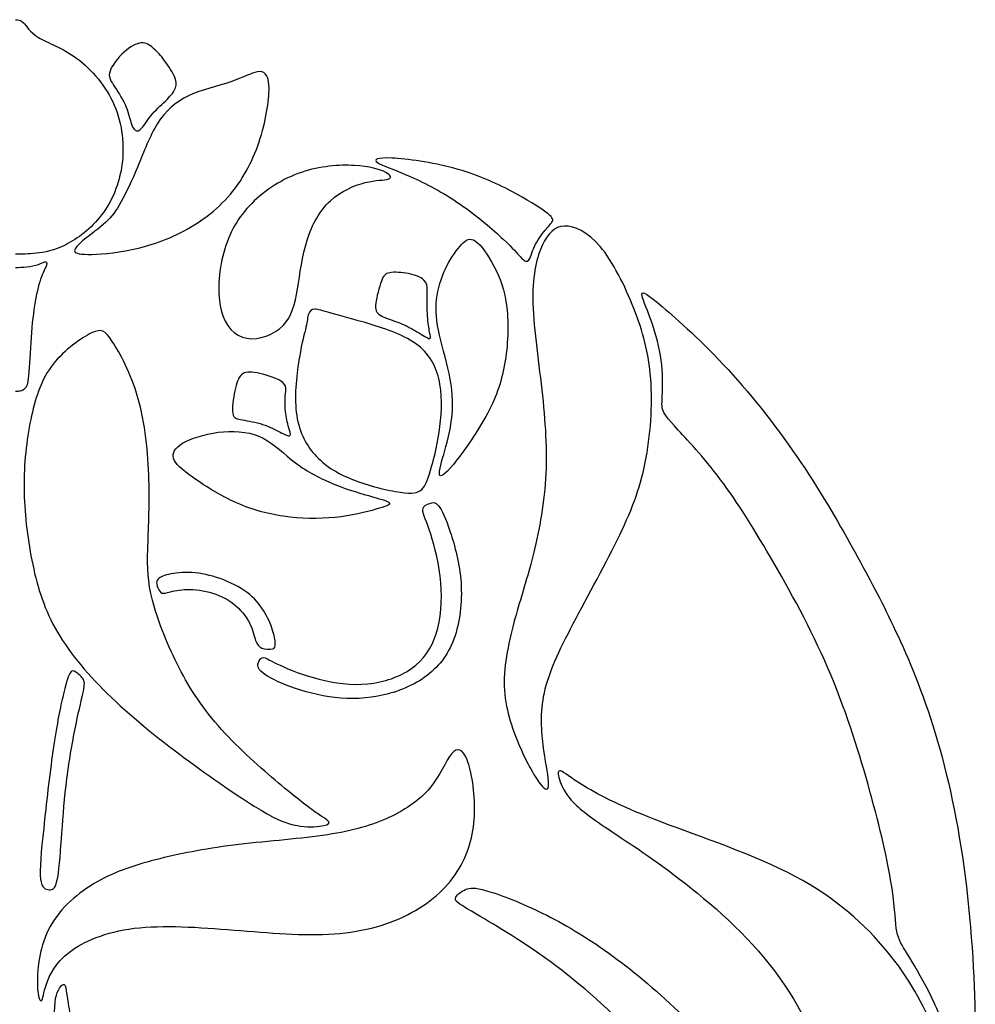
# Model space of a CAD drawing. Units: millimetres. Extents: x -100 to 100, y -108 to 99.
# Drawn here: x 13 to 27, y 48 to 63 of the extents above; entities that cross this region are included whole.
import ezdxf

# ---------------------------------------------------------------- set-up
doc = ezdxf.new("R2010")
doc.units = ezdxf.units.MM
doc.header["$MEASUREMENT"] = 0

msp = doc.modelspace()

# ---------------------------------------------------------------- linework, layer by layer
at = {"color": 5, "linetype": 'ByBlock', "lineweight": -2}
for points, knots in [([(12.526, 62.898), (12.564, 62.901), (12.602, 62.903), (12.647, 62.856), (12.691, 62.809), (12.743, 62.713), (12.882, 62.628), (13.022, 62.543), (13.25, 62.469), (13.476, 62.302), (13.702, 62.134), (13.925, 61.872), (14.053, 61.579), (14.18, 61.285), (14.211, 60.958), (14.171, 60.661), (14.131, 60.364), (14.019, 60.096), (13.857, 59.883), (13.695, 59.671), (13.483, 59.514), (13.302, 59.423), (13.121, 59.331), (12.971, 59.304), (12.847, 59.291), (12.723, 59.278), (12.624, 59.278), (12.526, 59.278)], [0, 0, 0, 0, 0.09998, 0.09998, 0.09998, 0.199984, 0.199984, 0.199984, 0.299989, 0.299989, 0.299989, 0.399993, 0.399993, 0.399993, 0.499997, 0.499997, 0.499997, 0.600002, 0.600002, 0.600002, 0.700006, 0.700006, 0.700006, 0.80001, 0.80001, 0.80001, 1, 1, 1, 1]), ([(14.808, 62.299), (14.867, 62.222), (14.939, 62.116), (14.977, 62.037), (15.015, 61.957), (15.019, 61.905), (14.979, 61.794), (14.934, 61.736), (14.868, 61.67), (14.802, 61.603), (14.715, 61.528), (14.644, 61.446), (14.573, 61.363), (14.519, 61.272), (14.476, 61.225), (14.434, 61.178), (14.403, 61.175), (14.378, 61.192), (14.352, 61.21), (14.331, 61.248), (14.31, 61.316), (14.288, 61.385), (14.267, 61.485), (14.219, 61.591), (14.171, 61.697), (14.096, 61.81), (13.989, 61.973), (13.956, 62.023), (13.987, 62.109), (14.017, 62.194), (14.11, 62.315), (14.204, 62.401), (14.298, 62.487), (14.394, 62.538), (14.47, 62.544), (14.545, 62.55), (14.6, 62.509), (14.651, 62.466), (14.702, 62.422), (14.749, 62.375), (14.808, 62.299)], [0, 0, 0, 0, 0.066667, 0.066667, 0.066667, 0.133333, 0.133333, 0.2, 0.2, 0.2, 0.266667, 0.266667, 0.266667, 0.333333, 0.333333, 0.333333, 0.4, 0.4, 0.4, 0.466667, 0.466667, 0.466667, 0.533333, 0.533333, 0.533333, 0.6, 0.6, 0.666667, 0.666667, 0.666667, 0.733333, 0.733333, 0.733333, 0.8, 0.8, 0.8, 0.866667, 0.866667, 0.866667, 1, 1, 1, 1]), ([(14.156, 60.082), (14.234, 60.221), (14.325, 60.413), (14.417, 60.634), (14.508, 60.855), (14.6, 61.106), (14.722, 61.299), (14.844, 61.492), (14.996, 61.629), (15.2, 61.725), (15.405, 61.821), (15.662, 61.877), (15.853, 61.942), (16.044, 62.007), (16.169, 62.08), (16.266, 62.096), (16.364, 62.112), (16.433, 62.069), (16.444, 61.887), (16.455, 61.705), (16.408, 61.383), (16.212, 60.759), (16.062, 60.458), (15.848, 60.205), (15.635, 59.953), (15.358, 59.749), (15.072, 59.605), (14.786, 59.461), (14.491, 59.376), (14.225, 59.328), (13.959, 59.28), (13.722, 59.269), (13.59, 59.275), (13.458, 59.282), (13.431, 59.307), (13.442, 59.345), (13.454, 59.383), (13.503, 59.434), (13.594, 59.508), (13.686, 59.582), (13.82, 59.678), (13.918, 59.768), (14.017, 59.859), (14.079, 59.944), (14.156, 60.082)], [0, 0, 0, 0, 0.0625, 0.0625, 0.0625, 0.125, 0.125, 0.125, 0.1875, 0.1875, 0.1875, 0.25, 0.25, 0.25, 0.3125, 0.3125, 0.3125, 0.375, 0.375, 0.375, 0.4375, 0.4375, 0.5, 0.5, 0.5, 0.5625, 0.5625, 0.5625, 0.625, 0.625, 0.625, 0.6875, 0.6875, 0.6875, 0.75, 0.75, 0.75, 0.8125, 0.8125, 0.8125, 0.875, 0.875, 0.875, 1, 1, 1, 1]), ([(20.067, 59.508), (19.912, 59.654), (19.662, 59.87), (19.139, 60.23), (18.866, 60.373), (18.629, 60.477), (18.392, 60.581), (18.191, 60.646), (18.123, 60.694), (18.055, 60.742), (18.119, 60.773), (18.346, 60.762), (18.573, 60.751), (18.962, 60.697), (19.305, 60.605), (19.648, 60.512), (19.945, 60.38), (20.189, 60.253), (20.433, 60.125), (20.623, 60.002), (20.725, 59.926), (20.827, 59.85), (20.842, 59.82), (20.827, 59.786), (20.812, 59.752), (20.768, 59.712), (20.713, 59.647), (20.657, 59.581), (20.591, 59.489), (20.549, 59.396), (20.506, 59.303), (20.489, 59.209), (20.458, 59.178), (20.427, 59.148), (20.383, 59.181), (20.332, 59.235), (20.281, 59.288), (20.221, 59.363), (20.067, 59.508)], [0, 0, 0, 0, 0.071429, 0.071429, 0.142857, 0.142857, 0.142857, 0.214286, 0.214286, 0.214286, 0.285714, 0.285714, 0.285714, 0.357143, 0.357143, 0.357143, 0.428571, 0.428571, 0.428571, 0.5, 0.5, 0.5, 0.571429, 0.571429, 0.571429, 0.642857, 0.642857, 0.642857, 0.714286, 0.714286, 0.714286, 0.785714, 0.785714, 0.785714, 0.857143, 0.857143, 0.857143, 1, 1, 1, 1]), ([(15.745, 59.303), (15.826, 59.6), (15.969, 59.85), (16.177, 60.062), (16.385, 60.273), (16.658, 60.445), (16.945, 60.542), (17.232, 60.639), (17.534, 60.662), (17.766, 60.648), (17.999, 60.635), (18.162, 60.586), (18.336, 60.496), (18.347, 60.456), (18.288, 60.438), (18.229, 60.42), (18.099, 60.425), (17.932, 60.383), (17.764, 60.342), (17.558, 60.255), (17.232, 59.953), (17.111, 59.739), (17.034, 59.494), (16.957, 59.249), (16.924, 58.974), (16.885, 58.741), (16.845, 58.507), (16.801, 58.315), (16.662, 58.174), (16.524, 58.033), (16.291, 57.944), (16.102, 57.976), (15.913, 58.009), (15.768, 58.163), (15.706, 58.412), (15.643, 58.661), (15.663, 59.006), (15.745, 59.303)], [0, 0, 0, 0, 0.071429, 0.071429, 0.071429, 0.142857, 0.142857, 0.142857, 0.214286, 0.214286, 0.214286, 0.285714, 0.285714, 0.357143, 0.357143, 0.357143, 0.428571, 0.428571, 0.428571, 0.5, 0.5, 0.571429, 0.571429, 0.571429, 0.642857, 0.642857, 0.642857, 0.714286, 0.714286, 0.714286, 0.785714, 0.785714, 0.785714, 0.857143, 0.857143, 0.857143, 1, 1, 1, 1]), ([(20.524, 54.607), (20.609, 54.945), (20.694, 55.367), (20.748, 56.241), (20.717, 56.692), (20.607, 57.669), (20.529, 58.194), (20.524, 58.587), (20.52, 58.979), (20.589, 59.238), (20.674, 59.419), (20.759, 59.6), (20.86, 59.703), (21.013, 59.71), (21.166, 59.716), (21.371, 59.627), (21.567, 59.394), (21.763, 59.162), (21.948, 58.787), (22.087, 58.435), (22.225, 58.083), (22.317, 57.754), (22.347, 57.351), (22.377, 56.947), (22.346, 56.469), (22.178, 55.64), (22.042, 55.289), (21.828, 54.855), (21.615, 54.422), (21.324, 53.905), (21.108, 53.486), (20.891, 53.067), (20.748, 52.745), (20.691, 52.438), (20.634, 52.131), (20.663, 51.838), (20.696, 51.601), (20.73, 51.364), (20.768, 51.183), (20.767, 51.085), (20.766, 50.986), (20.725, 50.971), (20.636, 51.088), (20.547, 51.205), (20.408, 51.456), (20.176, 52.012), (20.082, 52.318), (20.082, 53.005), (20.176, 53.384), (20.265, 53.701), (20.354, 54.017), (20.439, 54.27), (20.524, 54.607)], [0, 0, 0, 0, 0.05, 0.05, 0.1, 0.1, 0.15, 0.15, 0.15, 0.2, 0.2, 0.2, 0.25, 0.25, 0.25, 0.3, 0.3, 0.3, 0.35, 0.35, 0.35, 0.4, 0.4, 0.4, 0.45, 0.45, 0.5, 0.5, 0.5, 0.55, 0.55, 0.55, 0.6, 0.6, 0.6, 0.65, 0.65, 0.65, 0.7, 0.7, 0.7, 0.75, 0.75, 0.75, 0.8, 0.8, 0.85, 0.85, 0.9, 0.9, 0.9, 1, 1, 1, 1]), ([(19.797, 56.765), (19.947, 57.038), (20.037, 57.286), (20.088, 57.574), (20.14, 57.863), (20.153, 58.191), (20.122, 58.455), (20.091, 58.719), (20.015, 58.918), (19.922, 59.093), (19.829, 59.269), (19.719, 59.421), (19.552, 59.537), (19.436, 59.465), (19.27, 59.242), (19.129, 58.967), (19.071, 58.804), (19.045, 58.638), (19.018, 58.473), (19.022, 58.305), (19.105, 57.898), (19.183, 57.659), (19.23, 57.431), (19.277, 57.203), (19.293, 56.987), (19.276, 56.788), (19.259, 56.589), (19.21, 56.408), (19.163, 56.242), (19.116, 56.077), (19.071, 55.927), (19.081, 55.872), (19.091, 55.818), (19.156, 55.858), (19.295, 56.027), (19.433, 56.195), (19.646, 56.493), (19.797, 56.765)], [0, 0, 0, 0, 0.066667, 0.066667, 0.066667, 0.133333, 0.133333, 0.133333, 0.2, 0.2, 0.2, 0.266667, 0.266667, 0.333333, 0.4, 0.4, 0.466667, 0.466667, 0.466667, 0.533333, 0.533333, 0.6, 0.6, 0.6, 0.666667, 0.666667, 0.666667, 0.733333, 0.733333, 0.733333, 0.8, 0.8, 0.8, 0.866667, 0.866667, 0.866667, 1, 1, 1, 1]), ([(12.526, 59.073), (12.581, 59.073), (12.637, 59.073), (12.699, 59.08), (12.762, 59.086), (12.831, 59.1), (12.88, 59.118), (12.929, 59.135), (12.958, 59.158), (12.98, 59.16), (13.001, 59.162), (13.014, 59.144), (12.994, 59.072), (12.961, 59.017), (12.892, 58.833), (12.858, 58.703), (12.83, 58.545), (12.802, 58.387), (12.781, 58.2), (12.766, 57.989), (12.75, 57.778), (12.742, 57.542), (12.728, 57.403), (12.714, 57.265), (12.695, 57.223), (12.672, 57.198), (12.649, 57.173), (12.622, 57.164), (12.597, 57.16), (12.572, 57.155), (12.549, 57.155), (12.526, 57.154)], [0, 0, 0, 0, 0.083326, 0.083326, 0.083326, 0.166666, 0.166666, 0.166666, 0.250006, 0.250006, 0.250006, 0.333346, 0.333346, 0.416686, 0.416686, 0.500026, 0.500026, 0.500026, 0.583366, 0.583366, 0.583366, 0.666706, 0.666706, 0.666706, 0.750046, 0.750046, 0.750046, 0.833386, 0.833386, 0.833386, 1, 1, 1, 1]), ([(18.888, 58.545), (18.888, 58.462), (18.894, 58.34), (18.903, 58.244), (18.913, 58.149), (18.926, 58.079), (18.935, 58.033), (18.944, 57.986), (18.948, 57.961), (18.911, 57.975), (18.874, 57.989), (18.794, 58.042), (18.71, 58.091), (18.626, 58.14), (18.536, 58.186), (18.437, 58.224), (18.337, 58.263), (18.228, 58.294), (18.165, 58.333), (18.101, 58.372), (18.085, 58.419), (18.108, 58.617), (18.148, 58.768), (18.182, 58.858), (18.215, 58.949), (18.242, 58.979), (18.313, 58.991), (18.383, 59.003), (18.497, 58.996), (18.599, 58.976), (18.701, 58.956), (18.792, 58.922), (18.887, 58.832), (18.892, 58.775), (18.892, 58.724), (18.892, 58.673), (18.887, 58.628), (18.888, 58.545)], [0, 0, 0, 0, 0.071429, 0.071429, 0.071429, 0.142857, 0.142857, 0.142857, 0.214286, 0.214286, 0.214286, 0.285714, 0.285714, 0.285714, 0.357143, 0.357143, 0.357143, 0.428571, 0.428571, 0.428571, 0.5, 0.5, 0.571429, 0.571429, 0.571429, 0.642857, 0.642857, 0.642857, 0.714286, 0.714286, 0.714286, 0.785714, 0.785714, 0.857143, 0.857143, 0.857143, 1, 1, 1, 1]), ([(25.508, 54.662), (25.284, 55.065), (25.007, 55.554), (24.67, 56.055), (24.332, 56.556), (23.934, 57.068), (23.542, 57.494), (23.15, 57.921), (22.763, 58.263), (22.53, 58.461), (22.296, 58.659), (22.216, 58.713), (22.211, 58.661), (22.207, 58.61), (22.278, 58.453), (22.343, 58.278), (22.408, 58.102), (22.466, 57.908), (22.497, 57.712), (22.529, 57.517), (22.533, 57.32), (22.53, 57.184), (22.526, 57.047), (22.515, 56.971), (22.535, 56.84), (22.567, 56.784), (22.857, 56.462), (23.116, 56.196), (23.378, 55.855), (23.639, 55.514), (23.903, 55.099), (24.495, 54.084), (24.824, 53.485), (25.349, 52.267), (25.546, 51.648), (25.707, 51.076), (25.868, 50.503), (25.993, 49.978), (26.12, 49.229), (26.123, 49.006), (26.144, 48.857), (26.165, 48.709), (26.205, 48.635), (26.285, 48.505), (26.364, 48.376), (26.482, 48.19), (26.606, 47.951), (26.73, 47.712), (26.86, 47.419), (26.956, 47.162), (27.052, 46.905), (27.115, 46.684), (27.151, 46.489), (27.186, 46.295), (27.195, 46.127), (27.211, 46.038), (27.227, 45.948), (27.249, 45.937), (27.284, 46.141), (27.318, 46.344), (27.365, 46.762), (27.361, 47.423), (27.356, 48.085), (27.3, 48.99), (27.187, 49.81), (27.075, 50.631), (26.905, 51.366), (26.709, 51.987), (26.514, 52.609), (26.292, 53.116), (26.097, 53.528), (25.901, 53.941), (25.731, 54.258), (25.508, 54.662)], [0, 0, 0, 0, 0.037037, 0.037037, 0.037037, 0.074074, 0.074074, 0.074074, 0.111111, 0.111111, 0.111111, 0.148148, 0.148148, 0.148148, 0.185185, 0.185185, 0.185185, 0.222222, 0.222222, 0.222222, 0.259259, 0.259259, 0.259259, 0.296296, 0.296296, 0.333333, 0.333333, 0.37037, 0.37037, 0.37037, 0.407407, 0.407407, 0.444444, 0.444444, 0.481481, 0.481481, 0.481481, 0.518519, 0.518519, 0.555556, 0.555556, 0.555556, 0.592593, 0.592593, 0.592593, 0.62963, 0.62963, 0.62963, 0.666667, 0.666667, 0.666667, 0.703704, 0.703704, 0.703704, 0.740741, 0.740741, 0.740741, 0.777778, 0.777778, 0.777778, 0.814815, 0.814815, 0.814815, 0.851852, 0.851852, 0.851852, 0.888889, 0.888889, 0.888889, 0.925926, 0.925926, 0.925926, 1, 1, 1, 1]), ([(18.007, 58.196), (18.26, 58.12), (18.553, 58.021), (18.749, 57.867), (18.946, 57.713), (19.047, 57.503), (19.088, 57.265), (19.129, 57.027), (19.112, 56.761), (19.04, 56.289), (18.986, 56.084), (18.943, 55.935), (18.899, 55.786), (18.866, 55.695), (18.808, 55.64), (18.75, 55.585), (18.667, 55.567), (18.475, 55.595), (18.282, 55.623), (17.981, 55.697), (17.735, 55.794), (17.489, 55.891), (17.299, 56.012), (17.151, 56.179), (17.004, 56.345), (16.899, 56.557), (16.866, 56.833), (16.834, 57.109), (16.874, 57.449), (16.915, 57.685), (16.955, 57.921), (16.995, 58.053), (17.016, 58.149), (17.037, 58.245), (17.04, 58.305), (17.056, 58.35), (17.073, 58.395), (17.105, 58.424), (17.153, 58.426), (17.201, 58.428), (17.265, 58.404), (17.404, 58.364), (17.543, 58.325), (17.755, 58.272), (18.007, 58.196)], [0, 0, 0, 0, 0.0625, 0.0625, 0.0625, 0.125, 0.125, 0.125, 0.1875, 0.1875, 0.25, 0.25, 0.25, 0.3125, 0.3125, 0.3125, 0.375, 0.375, 0.375, 0.4375, 0.4375, 0.4375, 0.5, 0.5, 0.5, 0.5625, 0.5625, 0.5625, 0.625, 0.625, 0.625, 0.6875, 0.6875, 0.6875, 0.75, 0.75, 0.75, 0.8125, 0.8125, 0.8125, 0.875, 0.875, 0.875, 1, 1, 1, 1]), ([(14.571, 54.713), (14.563, 54.424), (14.57, 54.212), (14.643, 53.925), (14.715, 53.639), (14.854, 53.28), (15.023, 52.943), (15.191, 52.607), (15.39, 52.294), (15.659, 51.987), (15.927, 51.679), (16.264, 51.377), (16.538, 51.145), (16.812, 50.913), (17.022, 50.749), (17.16, 50.651), (17.299, 50.553), (17.366, 50.519), (17.373, 50.491), (17.38, 50.463), (17.326, 50.441), (17.224, 50.43), (17.123, 50.419), (16.973, 50.419), (16.821, 50.453), (16.669, 50.488), (16.515, 50.557), (16.217, 50.743), (15.92, 50.928), (15.48, 51.23), (15.054, 51.551), (14.628, 51.871), (14.217, 52.211), (13.881, 52.548), (13.544, 52.884), (13.283, 53.217), (13.105, 53.558), (12.927, 53.899), (12.833, 54.247), (12.765, 54.613), (12.697, 54.978), (12.655, 55.36), (12.657, 55.732), (12.659, 56.105), (12.706, 56.467), (12.774, 56.778), (12.842, 57.09), (12.932, 57.352), (13.107, 57.575), (13.283, 57.799), (13.544, 57.984), (13.701, 58.059), (13.857, 58.134), (13.909, 58.098), (14.134, 57.754), (14.309, 57.446), (14.419, 57.058), (14.53, 56.67), (14.577, 56.203), (14.589, 55.786), (14.601, 55.369), (14.579, 55.003), (14.571, 54.713)], [0, 0, 0, 0, 0.045455, 0.045455, 0.045455, 0.090909, 0.090909, 0.090909, 0.136364, 0.136364, 0.136364, 0.181818, 0.181818, 0.181818, 0.227273, 0.227273, 0.227273, 0.272727, 0.272727, 0.272727, 0.318182, 0.318182, 0.318182, 0.363636, 0.363636, 0.363636, 0.409091, 0.409091, 0.409091, 0.454545, 0.454545, 0.454545, 0.5, 0.5, 0.5, 0.545455, 0.545455, 0.545455, 0.590909, 0.590909, 0.590909, 0.636364, 0.636364, 0.636364, 0.681818, 0.681818, 0.681818, 0.727273, 0.727273, 0.727273, 0.772727, 0.772727, 0.772727, 0.818182, 0.818182, 0.863636, 0.863636, 0.863636, 0.909091, 0.909091, 0.909091, 1, 1, 1, 1]), ([(16.697, 57.089), (16.693, 57.037), (16.69, 56.962), (16.697, 56.878), (16.705, 56.793), (16.722, 56.699), (16.764, 56.547), (16.787, 56.489), (16.769, 56.474), (16.75, 56.459), (16.69, 56.487), (16.615, 56.525), (16.54, 56.563), (16.451, 56.611), (16.346, 56.645), (16.241, 56.679), (16.12, 56.699), (16.035, 56.714), (15.949, 56.728), (15.899, 56.737), (15.885, 56.816), (15.871, 56.895), (15.893, 57.044), (15.918, 57.162), (15.942, 57.28), (15.969, 57.369), (16.02, 57.414), (16.071, 57.459), (16.146, 57.462), (16.26, 57.44), (16.374, 57.418), (16.527, 57.372), (16.69, 57.284), (16.7, 57.241), (16.703, 57.206), (16.706, 57.17), (16.701, 57.141), (16.697, 57.089)], [0, 0, 0, 0, 0.071429, 0.071429, 0.071429, 0.142857, 0.142857, 0.214286, 0.214286, 0.214286, 0.285714, 0.285714, 0.285714, 0.357143, 0.357143, 0.357143, 0.428571, 0.428571, 0.428571, 0.5, 0.5, 0.5, 0.571429, 0.571429, 0.571429, 0.642857, 0.642857, 0.642857, 0.714286, 0.714286, 0.714286, 0.785714, 0.785714, 0.857143, 0.857143, 0.857143, 1, 1, 1, 1]), ([(18.044, 55.526), (17.889, 55.57), (17.677, 55.63), (17.463, 55.716), (17.25, 55.802), (17.035, 55.914), (16.856, 56.048), (16.678, 56.182), (16.535, 56.338), (16.356, 56.43), (16.177, 56.522), (15.962, 56.549), (15.743, 56.531), (15.524, 56.513), (15.301, 56.45), (15.017, 56.309), (14.957, 56.231), (14.963, 56.152), (14.97, 56.072), (15.044, 55.992), (15.211, 55.867), (15.379, 55.742), (15.641, 55.572), (15.897, 55.452), (16.152, 55.333), (16.403, 55.263), (16.668, 55.225), (16.932, 55.187), (17.212, 55.181), (17.466, 55.206), (17.719, 55.232), (17.947, 55.29), (18.249, 55.375), (18.323, 55.402), (18.31, 55.429), (18.298, 55.456), (18.2, 55.482), (18.044, 55.526)], [0, 0, 0, 0, 0.071429, 0.071429, 0.071429, 0.142857, 0.142857, 0.142857, 0.214286, 0.214286, 0.214286, 0.285714, 0.285714, 0.285714, 0.357143, 0.357143, 0.428571, 0.428571, 0.428571, 0.5, 0.5, 0.5, 0.571429, 0.571429, 0.571429, 0.642857, 0.642857, 0.642857, 0.714286, 0.714286, 0.714286, 0.785714, 0.785714, 0.857143, 0.857143, 0.857143, 1, 1, 1, 1]), ([(18.945, 54.949), (19.009, 54.754), (19.078, 54.474), (19.102, 54.195), (19.125, 53.916), (19.103, 53.636), (19.03, 53.408), (18.958, 53.18), (18.835, 53.004), (18.651, 52.873), (18.468, 52.742), (18.224, 52.657), (17.972, 52.633), (17.719, 52.608), (17.458, 52.644), (17.218, 52.705), (16.977, 52.767), (16.758, 52.854), (16.616, 52.92), (16.474, 52.986), (16.41, 53.031), (16.367, 53.038), (16.325, 53.046), (16.305, 53.017), (16.288, 52.978), (16.271, 52.939), (16.258, 52.89), (16.383, 52.765), (16.521, 52.689), (16.708, 52.615), (16.895, 52.541), (17.129, 52.47), (17.373, 52.433), (17.616, 52.396), (17.869, 52.394), (18.126, 52.442), (18.383, 52.49), (18.645, 52.588), (18.851, 52.734), (19.058, 52.881), (19.21, 53.075), (19.398, 53.583), (19.434, 53.896), (19.393, 54.49), (19.317, 54.772), (19.248, 54.981), (19.179, 55.19), (19.116, 55.326), (19.066, 55.388), (19.016, 55.451), (18.978, 55.44), (18.93, 55.424), (18.882, 55.409), (18.823, 55.388), (18.823, 55.323), (18.823, 55.257), (18.882, 55.145), (18.945, 54.949)], [0, 0, 0, 0, 0.047619, 0.047619, 0.047619, 0.095238, 0.095238, 0.095238, 0.142857, 0.142857, 0.142857, 0.190476, 0.190476, 0.190476, 0.238095, 0.238095, 0.238095, 0.285714, 0.285714, 0.285714, 0.333333, 0.333333, 0.333333, 0.380952, 0.380952, 0.380952, 0.428571, 0.428571, 0.47619, 0.47619, 0.47619, 0.52381, 0.52381, 0.52381, 0.571429, 0.571429, 0.571429, 0.619048, 0.619048, 0.619048, 0.666667, 0.666667, 0.714286, 0.714286, 0.761905, 0.761905, 0.761905, 0.809524, 0.809524, 0.809524, 0.857143, 0.857143, 0.857143, 0.904762, 0.904762, 0.904762, 1, 1, 1, 1]), ([(15.688, 54.26), (15.837, 54.207), (15.991, 54.132), (16.106, 54.047), (16.221, 53.961), (16.298, 53.865), (16.359, 53.767), (16.421, 53.669), (16.467, 53.568), (16.496, 53.478), (16.526, 53.387), (16.539, 53.307), (16.542, 53.255), (16.545, 53.204), (16.537, 53.181), (16.497, 53.172), (16.457, 53.164), (16.384, 53.168), (16.335, 53.187), (16.286, 53.206), (16.26, 53.24), (16.215, 53.371), (16.196, 53.47), (16.143, 53.574), (16.09, 53.678), (16.003, 53.787), (15.894, 53.871), (15.786, 53.956), (15.656, 54.015), (15.523, 54.051), (15.389, 54.087), (15.252, 54.099), (15.137, 54.092), (15.023, 54.085), (14.931, 54.06), (14.874, 54.045), (14.817, 54.031), (14.795, 54.027), (14.773, 54.046), (14.751, 54.065), (14.73, 54.107), (14.717, 54.144), (14.704, 54.182), (14.7, 54.215), (14.748, 54.277), (14.8, 54.305), (14.892, 54.326), (14.984, 54.347), (15.114, 54.362), (15.253, 54.353), (15.392, 54.345), (15.538, 54.313), (15.688, 54.26)], [0, 0, 0, 0, 0.052632, 0.052632, 0.052632, 0.105263, 0.105263, 0.105263, 0.157895, 0.157895, 0.157895, 0.210526, 0.210526, 0.210526, 0.263158, 0.263158, 0.263158, 0.315789, 0.315789, 0.315789, 0.368421, 0.368421, 0.421053, 0.421053, 0.421053, 0.473684, 0.473684, 0.473684, 0.526316, 0.526316, 0.526316, 0.578947, 0.578947, 0.578947, 0.631579, 0.631579, 0.631579, 0.684211, 0.684211, 0.684211, 0.736842, 0.736842, 0.736842, 0.789474, 0.789474, 0.842105, 0.842105, 0.842105, 0.894737, 0.894737, 0.894737, 1, 1, 1, 1]), ([(13.443, 51.918), (13.393, 51.666), (13.342, 51.353), (13.307, 51.06), (13.273, 50.768), (13.255, 50.495), (13.236, 50.232), (13.217, 49.97), (13.197, 49.717), (13.167, 49.586), (13.136, 49.456), (13.096, 49.447), (13.045, 49.45), (12.993, 49.453), (12.931, 49.469), (12.913, 49.614), (12.895, 49.76), (12.922, 50.035), (12.961, 50.401), (13, 50.768), (13.051, 51.226), (13.104, 51.592), (13.157, 51.959), (13.21, 52.234), (13.255, 52.429), (13.3, 52.625), (13.335, 52.741), (13.365, 52.795), (13.396, 52.848), (13.42, 52.839), (13.498, 52.788), (13.552, 52.746), (13.576, 52.699), (13.599, 52.652), (13.592, 52.6), (13.566, 52.48), (13.539, 52.359), (13.492, 52.169), (13.443, 51.918)], [0, 0, 0, 0, 0.071429, 0.071429, 0.071429, 0.142857, 0.142857, 0.142857, 0.214286, 0.214286, 0.214286, 0.285714, 0.285714, 0.285714, 0.357143, 0.357143, 0.357143, 0.428571, 0.428571, 0.428571, 0.5, 0.5, 0.5, 0.571429, 0.571429, 0.571429, 0.642857, 0.642857, 0.642857, 0.714286, 0.714286, 0.785714, 0.785714, 0.785714, 0.857143, 0.857143, 0.857143, 1, 1, 1, 1]), ([(14.69, 49.912), (15.045, 50.003), (15.44, 50.081), (15.895, 50.138), (16.35, 50.195), (16.864, 50.231), (17.682, 50.347), (17.986, 50.428), (18.257, 50.547), (18.529, 50.667), (18.768, 50.826), (18.931, 51.021), (19.094, 51.217), (19.182, 51.449), (19.268, 51.553), (19.354, 51.657), (19.439, 51.632), (19.508, 51.458), (19.577, 51.284), (19.631, 50.96), (19.623, 50.65), (19.615, 50.341), (19.546, 50.046), (19.386, 49.779), (19.226, 49.511), (18.976, 49.272), (18.65, 49.095), (18.323, 48.917), (17.921, 48.801), (17.453, 48.767), (16.985, 48.734), (16.45, 48.783), (15.906, 48.826), (15.362, 48.87), (14.808, 48.908), (14.361, 48.853), (13.914, 48.798), (13.574, 48.651), (13.358, 48.484), (13.143, 48.318), (13.051, 48.132), (12.955, 47.851), (12.95, 47.755), (12.929, 47.735), (12.908, 47.714), (12.87, 47.77), (12.864, 47.974), (12.859, 48.177), (12.886, 48.528), (13.032, 48.825), (13.178, 49.123), (13.444, 49.366), (13.734, 49.54), (14.023, 49.715), (14.336, 49.82), (14.69, 49.912)], [0, 0, 0, 0, 0.05, 0.05, 0.05, 0.1, 0.1, 0.15, 0.15, 0.15, 0.2, 0.2, 0.2, 0.25, 0.25, 0.25, 0.3, 0.3, 0.3, 0.35, 0.35, 0.35, 0.4, 0.4, 0.4, 0.45, 0.45, 0.45, 0.5, 0.5, 0.5, 0.55, 0.55, 0.55, 0.6, 0.6, 0.6, 0.65, 0.65, 0.65, 0.7, 0.7, 0.75, 0.75, 0.75, 0.8, 0.8, 0.8, 0.85, 0.85, 0.85, 0.9, 0.9, 0.9, 1, 1, 1, 1]), ([(25.403, 44.724), (25.369, 45.307), (25.298, 45.901), (24.922, 47.122), (24.618, 47.748), (24.18, 48.3), (23.742, 48.852), (23.17, 49.33), (22.24, 50.032), (21.883, 50.255), (21.628, 50.427), (21.373, 50.599), (21.221, 50.72), (21.118, 50.836), (21.016, 50.953), (20.962, 51.064), (20.908, 51.239), (20.908, 51.301), (20.955, 51.288), (21.002, 51.274), (21.096, 51.185), (21.326, 51.046), (21.556, 50.908), (21.923, 50.72), (22.52, 50.492), (23.116, 50.264), (23.943, 49.996), (24.58, 49.656), (25.217, 49.317), (25.664, 48.905), (26.002, 48.496), (26.339, 48.087), (26.567, 47.68), (26.907, 46.795), (27.019, 46.317), (27.043, 45.754), (27.068, 45.191), (27.005, 44.543), (26.882, 43.93), (26.76, 43.318), (26.576, 42.741), (26.357, 42.16), (26.138, 41.579), (25.883, 40.993), (25.611, 40.468), (25.338, 39.943), (25.048, 39.478), (24.755, 39.064), (24.462, 38.651), (24.167, 38.289), (23.995, 38.092), (23.823, 37.896), (23.774, 37.864), (23.765, 37.92), (23.756, 37.976), (23.787, 38.119), (23.977, 38.566), (24.167, 39.013), (24.516, 39.764), (24.784, 40.553), (25.052, 41.342), (25.24, 42.169), (25.336, 42.868), (25.432, 43.568), (25.436, 44.14), (25.403, 44.724)], [0, 0, 0, 0, 0.041667, 0.041667, 0.083333, 0.083333, 0.083333, 0.125, 0.125, 0.166667, 0.166667, 0.166667, 0.208333, 0.208333, 0.208333, 0.25, 0.25, 0.291667, 0.291667, 0.291667, 0.333333, 0.333333, 0.333333, 0.375, 0.375, 0.375, 0.416667, 0.416667, 0.416667, 0.458333, 0.458333, 0.458333, 0.5, 0.5, 0.541667, 0.541667, 0.541667, 0.583333, 0.583333, 0.583333, 0.625, 0.625, 0.625, 0.666667, 0.666667, 0.666667, 0.708333, 0.708333, 0.708333, 0.75, 0.75, 0.75, 0.791667, 0.791667, 0.791667, 0.833333, 0.833333, 0.833333, 0.875, 0.875, 0.875, 0.916667, 0.916667, 0.916667, 1, 1, 1, 1]), ([(22.71, 47.627), (22.339, 47.98), (21.981, 48.271), (21.632, 48.516), (21.282, 48.76), (20.94, 48.959), (20.617, 49.114), (20.294, 49.27), (19.99, 49.382), (19.806, 49.435), (19.621, 49.489), (19.556, 49.484), (19.484, 49.453), (19.411, 49.422), (19.331, 49.364), (19.327, 49.313), (19.324, 49.263), (19.398, 49.221), (19.939, 48.903), (20.406, 48.628), (20.881, 48.272), (21.356, 47.915), (21.838, 47.477), (22.634, 46.583), (22.947, 46.127), (23.185, 45.64), (23.423, 45.153), (23.586, 44.634), (23.686, 44.061), (23.785, 43.488), (23.821, 42.86), (23.793, 42.243), (23.765, 41.626), (23.673, 41.02), (23.374, 39.869), (23.166, 39.324), (22.967, 38.851), (22.768, 38.379), (22.578, 37.978), (22.326, 37.581), (22.073, 37.183), (21.758, 36.787), (21.436, 36.48), (21.114, 36.173), (20.786, 35.954), (20.453, 35.791), (20.12, 35.629), (19.782, 35.524), (19.482, 35.474), (19.181, 35.424), (18.917, 35.428), (18.776, 35.399), (18.636, 35.37), (18.618, 35.308), (18.584, 35.091), (18.569, 34.937), (18.573, 34.74), (18.593, 34.697), (18.71, 34.674), (18.828, 34.651), (19.042, 34.646), (19.628, 34.711), (19.999, 34.78), (20.398, 34.929), (20.797, 35.077), (21.224, 35.305), (21.647, 35.642), (22.071, 35.978), (22.491, 36.423), (22.829, 36.859), (23.166, 37.295), (23.421, 37.721), (23.689, 38.308), (23.957, 38.895), (24.239, 39.641), (24.614, 41.049), (24.708, 41.711), (24.726, 42.392), (24.744, 43.072), (24.686, 43.772), (24.527, 44.45), (24.368, 45.128), (24.109, 45.785), (23.787, 46.322), (23.466, 46.858), (23.081, 47.274), (22.71, 47.627)], [0, 0, 0, 0, 0.03125, 0.03125, 0.03125, 0.0625, 0.0625, 0.0625, 0.09375, 0.09375, 0.09375, 0.125, 0.125, 0.125, 0.15625, 0.15625, 0.15625, 0.1875, 0.1875, 0.21875, 0.21875, 0.21875, 0.25, 0.25, 0.28125, 0.28125, 0.28125, 0.3125, 0.3125, 0.3125, 0.34375, 0.34375, 0.34375, 0.375, 0.375, 0.40625, 0.40625, 0.40625, 0.4375, 0.4375, 0.4375, 0.46875, 0.46875, 0.46875, 0.5, 0.5, 0.5, 0.53125, 0.53125, 0.53125, 0.5625, 0.5625, 0.5625, 0.59375, 0.59375, 0.625, 0.625, 0.65625, 0.65625, 0.65625, 0.6875, 0.6875, 0.71875, 0.71875, 0.71875, 0.75, 0.75, 0.75, 0.78125, 0.78125, 0.78125, 0.8125, 0.8125, 0.8125, 0.84375, 0.84375, 0.875, 0.875, 0.875, 0.90625, 0.90625, 0.90625, 0.9375, 0.9375, 0.9375, 1, 1, 1, 1]), ([(12.526, 32.444), (12.547, 32.444), (12.567, 32.444), (12.588, 32.458), (12.609, 32.473), (12.63, 32.502), (12.653, 32.547), (12.676, 32.593), (12.7, 32.656), (12.758, 32.718), (12.816, 32.781), (12.908, 32.843), (13.038, 32.888), (13.167, 32.933), (13.335, 32.959), (13.56, 32.944), (13.784, 32.928), (14.066, 32.87), (14.363, 32.842), (14.66, 32.814), (14.973, 32.816), (15.519, 32.942), (15.751, 33.065), (15.945, 33.227), (16.14, 33.389), (16.296, 33.59), (16.434, 33.906), (16.571, 34.222), (16.69, 34.654), (16.745, 35.141), (16.799, 35.628), (16.79, 36.171), (16.726, 36.662), (16.661, 37.152), (16.54, 37.59), (16.122, 38.931), (15.825, 39.834), (15.498, 40.728), (15.172, 41.622), (14.817, 42.507), (14.487, 43.301), (14.158, 44.094), (13.853, 44.796), (13.409, 46.045), (13.268, 46.593), (13.195, 46.986), (13.123, 47.38), (13.118, 47.619), (13.146, 47.768), (13.174, 47.916), (13.234, 47.974), (13.266, 47.984), (13.297, 47.994), (13.299, 47.956), (13.323, 47.794), (13.346, 47.632), (13.391, 47.346), (13.536, 46.971), (13.681, 46.595), (13.927, 46.13), (14.189, 45.652), (14.45, 45.174), (14.727, 44.683), (15.141, 43.942), (15.554, 43.2), (16.104, 42.207), (16.578, 41.334), (17.052, 40.46), (17.45, 39.704), (17.762, 39.029), (18.075, 38.354), (18.303, 37.76), (18.426, 37.176), (18.549, 36.593), (18.567, 36.021), (18.529, 35.505), (18.491, 34.988), (18.397, 34.528), (18.221, 34.132), (18.044, 33.737), (17.785, 33.406), (17.436, 33.138), (17.087, 32.87), (16.649, 32.664), (16.214, 32.55), (15.778, 32.436), (15.344, 32.414), (14.973, 32.443), (14.602, 32.472), (14.294, 32.552), (14.039, 32.601), (13.784, 32.65), (13.583, 32.668), (13.414, 32.666), (13.244, 32.664), (13.107, 32.642), (12.992, 32.59), (12.878, 32.538), (12.786, 32.456), (12.733, 32.371), (12.679, 32.286), (12.663, 32.198), (12.646, 32.144), (12.629, 32.091), (12.61, 32.072), (12.589, 32.062), (12.569, 32.053), (12.548, 32.053), (12.526, 32.053)], [0, 0, 0, 0, 0.026305, 0.026305, 0.026305, 0.052622, 0.052622, 0.052622, 0.078938, 0.078938, 0.078938, 0.105255, 0.105255, 0.105255, 0.131572, 0.131572, 0.131572, 0.157888, 0.157888, 0.157888, 0.184205, 0.184205, 0.210522, 0.210522, 0.210522, 0.236839, 0.236839, 0.236839, 0.263155, 0.263155, 0.263155, 0.289472, 0.289472, 0.289472, 0.315789, 0.315789, 0.342105, 0.342105, 0.342105, 0.368422, 0.368422, 0.368422, 0.394739, 0.394739, 0.421055, 0.421055, 0.421055, 0.447372, 0.447372, 0.447372, 0.473689, 0.473689, 0.473689, 0.500005, 0.500005, 0.500005, 0.526322, 0.526322, 0.526322, 0.552639, 0.552639, 0.552639, 0.578955, 0.578955, 0.578955, 0.605272, 0.605272, 0.605272, 0.631589, 0.631589, 0.631589, 0.657906, 0.657906, 0.657906, 0.684222, 0.684222, 0.684222, 0.710539, 0.710539, 0.710539, 0.736856, 0.736856, 0.736856, 0.763172, 0.763172, 0.763172, 0.789489, 0.789489, 0.789489, 0.815806, 0.815806, 0.815806, 0.842122, 0.842122, 0.842122, 0.868439, 0.868439, 0.868439, 0.894756, 0.894756, 0.894756, 0.921072, 0.921072, 0.921072, 0.947389, 0.947389, 0.947389, 1, 1, 1, 1])]:
    msp.add_open_spline(points, degree=3, knots=knots, dxfattribs=at)

doc.saveas('drawing.dxf')
